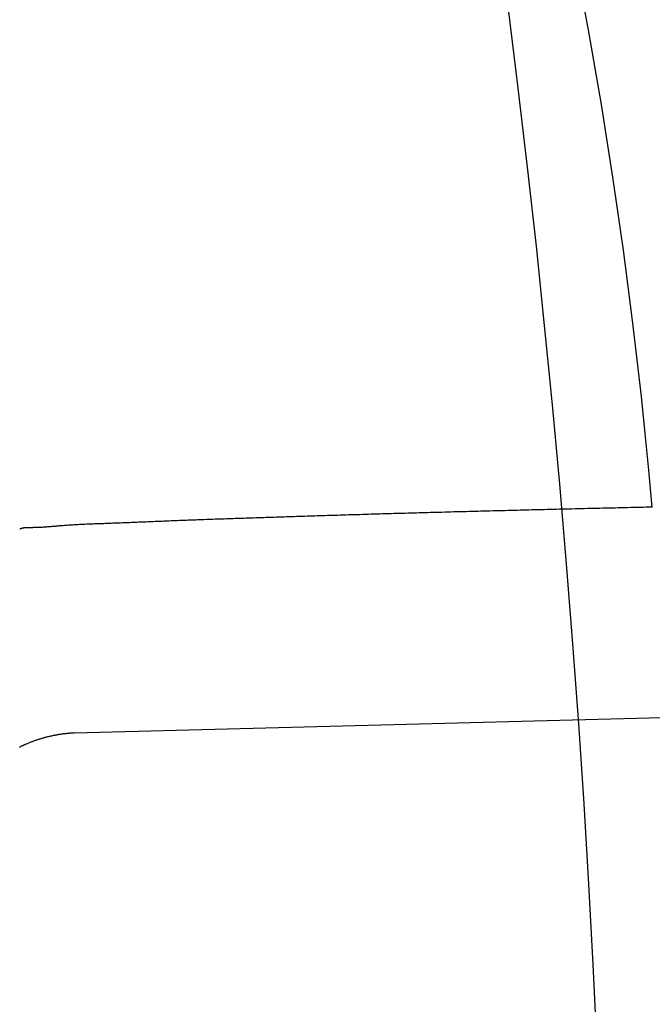
# Model space of a CAD drawing. Extents: x -615 to 944, y -692 to 624.
# Drawn here: x 38 to 40, y 2 to 5 of the extents above; entities that cross this region are included whole.
import ezdxf

# ---------------------------------------------------------------- set-up
doc = ezdxf.new("R2010")
doc.units = 0
doc.header["$LTSCALE"] = 20
doc.layers.add('ARRANGE', color=1, linetype='CONTINUOUS')
doc.layers.add('DETAIL', color=5, linetype='CONTINUOUS')

msp = doc.modelspace()

# ---------------------------------------------------------------- linework, layer by layer
at = {"layer": 'ARRANGE', "color": 1, "linetype": 'CONTINUOUS'}
msp.add_circle((0, 0), 40, dxfattribs=at)
at = {"layer": 'DETAIL', "color": 5, "linetype": 'CONTINUOUS'}
for p, q in [((39.8714, 3.5058), (39.8615, 3.5055)), ((39.8812, 3.506), (39.8714, 3.5058)), ((39.8911, 3.5063), (39.8812, 3.506)), ((39.9009, 3.5065), (39.8911, 3.5063)), ((39.9107, 3.5067), (39.9009, 3.5065)), ((39.9206, 3.507), (39.9107, 3.5067)), ((39.9304, 3.5072), (39.9206, 3.507)), ((39.9402, 3.5074), (39.9304, 3.5072)), ((39.9501, 3.5076), (39.9402, 3.5074)), ((39.9599, 3.5079), (39.9501, 3.5076)), ((39.9697, 3.5081), (39.9599, 3.5079)), ((39.9796, 3.5083), (39.9697, 3.5081)), ((39.9894, 3.5086), (39.9796, 3.5083)), ((39.9993, 3.5088), (39.9894, 3.5086)), ((40.0091, 3.509), (39.9993, 3.5088)), ((40.019, 3.5092), (40.0091, 3.509)), ((40.0288, 3.5095), (40.019, 3.5092)), ((40.0387, 3.5097), (40.0288, 3.5095)), ((40.0485, 3.5099), (40.0387, 3.5097)), ((40.0584, 3.5101), (40.0485, 3.5099)), ((40.0682, 3.5104), (40.0584, 3.5101)), ((40.078, 3.5106), (40.0682, 3.5104)), ((40.0879, 3.5108), (40.078, 3.5106)), ((40.0977, 3.511), (40.0879, 3.5108)), ((40.1076, 3.5112), (40.0977, 3.511)), ((40.1174, 3.5115), (40.1076, 3.5112)), ((40.1273, 3.5117), (40.1174, 3.5115)), ((40.1371, 3.5119), (40.1273, 3.5117)), ((38.7819, 3.4745), (38.7748, 3.4742)), ((38.789, 3.4747), (38.7819, 3.4745)), ((38.7961, 3.475), (38.789, 3.4747)), ((38.8031, 3.4752), (38.7961, 3.475)), ((38.81, 3.4754), (38.8031, 3.4752)), ((38.8169, 3.4757), (38.81, 3.4754)), ((38.8238, 3.4759), (38.8169, 3.4757)), ((38.8307, 3.4761), (38.8238, 3.4759)), ((38.8376, 3.4763), (38.8307, 3.4761)), ((38.8447, 3.4766), (38.8376, 3.4763)), ((38.852, 3.4768), (38.8447, 3.4766)), ((38.8595, 3.4771), (38.852, 3.4768)), ((38.8672, 3.4773), (38.8595, 3.4771)), ((38.8751, 3.4776), (38.8672, 3.4773)), ((38.8832, 3.4779), (38.8751, 3.4776)), ((38.8915, 3.4781), (38.8832, 3.4779)), ((38.8998, 3.4784), (38.8915, 3.4781)), ((38.9081, 3.4787), (38.8998, 3.4784)), ((38.9164, 3.4789), (38.9081, 3.4787)), ((38.9247, 3.4792), (38.9164, 3.4789)), ((38.9328, 3.4795), (38.9247, 3.4792)), ((38.941, 3.4797), (38.9328, 3.4795)), ((38.9491, 3.48), (38.941, 3.4797)), ((38.9572, 3.4803), (38.9491, 3.48)), ((38.9653, 3.4805), (38.9572, 3.4803)), ((38.9734, 3.4808), (38.9653, 3.4805)), ((38.9815, 3.481), (38.9734, 3.4808)), ((38.9896, 3.4813), (38.9815, 3.481)), ((38.9977, 3.4816), (38.9896, 3.4813)), ((39.0058, 3.4818), (38.9977, 3.4816)), ((39.014, 3.4821), (39.0058, 3.4818)), ((39.0221, 3.4824), (39.014, 3.4821)), ((39.0303, 3.4826), (39.0221, 3.4824)), ((39.0385, 3.4829), (39.0303, 3.4826)), ((39.0467, 3.4831), (39.0385, 3.4829)), ((39.0548, 3.4834), (39.0467, 3.4831)), ((39.063, 3.4836), (39.0548, 3.4834)), ((39.0711, 3.4839), (39.063, 3.4836)), ((39.0792, 3.4841), (39.0711, 3.4839)), ((39.0872, 3.4844), (39.0792, 3.4841)), ((39.0952, 3.4846), (39.0872, 3.4844)), ((39.1032, 3.4849), (39.0952, 3.4846)), ((39.1112, 3.4851), (39.1032, 3.4849)), ((39.1193, 3.4854), (39.1112, 3.4851)), ((39.1274, 3.4856), (39.1193, 3.4854)), ((39.1357, 3.4859), (39.1274, 3.4856)), ((39.1442, 3.4862), (39.1357, 3.4859)), ((39.1528, 3.4864), (39.1442, 3.4862)), ((39.1617, 3.4867), (39.1528, 3.4864)), ((39.1706, 3.487), (39.1617, 3.4867)), ((39.1797, 3.4872), (39.1706, 3.487)), ((39.1888, 3.4875), (39.1797, 3.4872)), ((39.1979, 3.4878), (39.1888, 3.4875)), ((39.207, 3.488), (39.1979, 3.4878)), ((39.2161, 3.4883), (39.207, 3.488)), ((39.2251, 3.4886), (39.2161, 3.4883)), ((39.2341, 3.4888), (39.2251, 3.4886)), ((39.243, 3.4891), (39.2341, 3.4888)), ((39.252, 3.4894), (39.243, 3.4891)), ((39.2609, 3.4896), (39.252, 3.4894)), ((39.2698, 3.4899), (39.2609, 3.4896)), ((39.2788, 3.4902), (39.2698, 3.4899)), ((39.2877, 3.4904), (39.2788, 3.4902)), ((39.2967, 3.4907), (39.2877, 3.4904)), ((39.3057, 3.4909), (39.2967, 3.4907)), ((39.3147, 3.4912), (39.3057, 3.4909)), ((39.3237, 3.4914), (39.3147, 3.4912)), ((39.3327, 3.4917), (39.3237, 3.4914)), ((39.3417, 3.492), (39.3327, 3.4917)), ((39.3507, 3.4922), (39.3417, 3.492)), ((39.3597, 3.4925), (39.3507, 3.4922)), ((39.3687, 3.4927), (39.3597, 3.4925)), ((39.3776, 3.493), (39.3687, 3.4927)), ((39.3866, 3.4932), (39.3776, 3.493)), ((39.3955, 3.4935), (39.3866, 3.4932)), ((39.4044, 3.4937), (39.3955, 3.4935)), ((39.4133, 3.494), (39.4044, 3.4937)), ((39.4221, 3.4942), (39.4133, 3.494)), ((39.4311, 3.4944), (39.4221, 3.4942)), ((39.4401, 3.4947), (39.4311, 3.4944)), ((39.4491, 3.4949), (39.4401, 3.4947)), ((39.4583, 3.4952), (39.4491, 3.4949)), ((39.4677, 3.4954), (39.4583, 3.4952)), ((39.4771, 3.4957), (39.4677, 3.4954)), ((39.4867, 3.496), (39.4771, 3.4957)), ((39.4963, 3.4962), (39.4867, 3.496)), ((39.5059, 3.4965), (39.4963, 3.4962)), ((39.5155, 3.4967), (39.5059, 3.4965)), ((39.5252, 3.497), (39.5155, 3.4967)), ((39.5348, 3.4973), (39.5252, 3.497)), ((39.5444, 3.4975), (39.5348, 3.4973)), ((39.5539, 3.4978), (39.5444, 3.4975)), ((39.5635, 3.498), (39.5539, 3.4978)), ((39.573, 3.4983), (39.5635, 3.498)), ((39.5825, 3.4985), (39.573, 3.4983)), ((39.592, 3.4988), (39.5825, 3.4985)), ((39.6016, 3.499), (39.592, 3.4988)), ((39.6111, 3.4993), (39.6016, 3.499)), ((39.6206, 3.4995), (39.6111, 3.4993)), ((39.6302, 3.4998), (39.6206, 3.4995)), ((39.6398, 3.5), (39.6302, 3.4998)), ((39.6493, 3.5003), (39.6398, 3.5)), ((39.6589, 3.5005), (39.6493, 3.5003)), ((39.6684, 3.5007), (39.6589, 3.5005)), ((39.678, 3.501), (39.6684, 3.5007)), ((39.6876, 3.5012), (39.678, 3.501)), ((39.6971, 3.5015), (39.6876, 3.5012)), ((39.7067, 3.5017), (39.6971, 3.5015)), ((39.7162, 3.502), (39.7067, 3.5017)), ((39.7257, 3.5022), (39.7162, 3.502)), ((39.7352, 3.5024), (39.7257, 3.5022)), ((39.7447, 3.5027), (39.7352, 3.5024)), ((39.7542, 3.5029), (39.7447, 3.5027)), ((39.7638, 3.5032), (39.7542, 3.5029)), ((39.7733, 3.5034), (39.7638, 3.5032)), ((39.7829, 3.5036), (39.7733, 3.5034)), ((39.7926, 3.5039), (39.7829, 3.5036)), ((39.8023, 3.5041), (39.7926, 3.5039)), ((39.8121, 3.5043), (39.8023, 3.5041)), ((39.8219, 3.5046), (39.8121, 3.5043)), ((39.8318, 3.5048), (39.8219, 3.5046)), ((39.8417, 3.5051), (39.8318, 3.5048)), ((39.8516, 3.5053), (39.8417, 3.5051)), ((39.8615, 3.5055), (39.8516, 3.5053)), ((38.1273, 3.443), (38.1263, 3.4427)), ((38.1284, 3.4434), (38.1273, 3.443)), ((38.1294, 3.4438), (38.1284, 3.4434)), ((38.1304, 3.4441), (38.1294, 3.4438)), ((38.1315, 3.4444), (38.1304, 3.4441)), ((38.1326, 3.4447), (38.1315, 3.4444)), ((38.1336, 3.4449), (38.1326, 3.4447)), ((38.1347, 3.4451), (38.1336, 3.4449)), ((38.1358, 3.4453), (38.1347, 3.4451)), ((38.1369, 3.4455), (38.1358, 3.4453)), ((38.138, 3.4457), (38.1369, 3.4455)), ((38.139, 3.4458), (38.138, 3.4457)), ((38.1401, 3.4459), (38.139, 3.4458)), ((38.1412, 3.4461), (38.1401, 3.4459)), ((38.1423, 3.4462), (38.1412, 3.4461)), ((38.1434, 3.4463), (38.1423, 3.4462)), ((38.1445, 3.4463), (38.1434, 3.4463)), ((38.1456, 3.4464), (38.1445, 3.4463)), ((38.1468, 3.4465), (38.1456, 3.4464)), ((38.148, 3.4465), (38.1468, 3.4465)), ((38.1492, 3.4465), (38.148, 3.4465)), ((38.1504, 3.4466), (38.1492, 3.4465)), ((38.1516, 3.4466), (38.1504, 3.4466)), ((38.1527, 3.4466), (38.1516, 3.4466)), ((38.1537, 3.4466), (38.1527, 3.4466)), ((38.1547, 3.4466), (38.1537, 3.4466)), ((38.1555, 3.4466), (38.1547, 3.4466)), ((38.1564, 3.4466), (38.1555, 3.4466)), ((38.1572, 3.4466), (38.1564, 3.4466)), ((38.1582, 3.4466), (38.1572, 3.4466)), ((38.1594, 3.4466), (38.1582, 3.4466)), ((38.1608, 3.4466), (38.1594, 3.4466)), ((38.1626, 3.4466), (38.1608, 3.4466)), ((38.1648, 3.4466), (38.1626, 3.4466)), ((38.1673, 3.4467), (38.1648, 3.4466)), ((38.17, 3.4467), (38.1673, 3.4467)), ((38.173, 3.4468), (38.17, 3.4467)), ((38.176, 3.4469), (38.173, 3.4468)), ((38.1791, 3.4469), (38.176, 3.4469)), ((38.1822, 3.447), (38.1791, 3.4469)), ((38.1852, 3.4471), (38.1822, 3.447)), ((38.188, 3.4473), (38.1852, 3.4471)), ((38.1908, 3.4474), (38.188, 3.4473)), ((38.1935, 3.4476), (38.1908, 3.4474)), ((38.1962, 3.4477), (38.1935, 3.4476)), ((38.1989, 3.4479), (38.1962, 3.4477)), ((38.2015, 3.4481), (38.1989, 3.4479)), ((38.2042, 3.4483), (38.2015, 3.4481)), ((38.2069, 3.4485), (38.2042, 3.4483)), ((38.2096, 3.4487), (38.2069, 3.4485)), ((38.2124, 3.4489), (38.2096, 3.4487)), ((38.2151, 3.4491), (38.2124, 3.4489)), ((38.2179, 3.4493), (38.2151, 3.4491)), ((38.2207, 3.4495), (38.2179, 3.4493)), ((38.2235, 3.4497), (38.2207, 3.4495)), ((38.2263, 3.45), (38.2235, 3.4497)), ((38.2291, 3.4502), (38.2263, 3.45)), ((38.2319, 3.4505), (38.2291, 3.4502)), ((38.2346, 3.4507), (38.2319, 3.4505)), ((38.2372, 3.4509), (38.2346, 3.4507)), ((38.2398, 3.4511), (38.2372, 3.4509)), ((38.2422, 3.4514), (38.2398, 3.4511)), ((38.2447, 3.4516), (38.2422, 3.4514)), ((38.2472, 3.4518), (38.2447, 3.4516)), ((38.2497, 3.452), (38.2472, 3.4518)), ((38.2525, 3.4522), (38.2497, 3.452)), ((38.2555, 3.4525), (38.2525, 3.4522)), ((38.2588, 3.4528), (38.2555, 3.4525)), ((38.2625, 3.453), (38.2588, 3.4528)), ((38.2665, 3.4533), (38.2625, 3.453)), ((38.2708, 3.4536), (38.2665, 3.4533)), ((38.2752, 3.454), (38.2708, 3.4536)), ((38.2798, 3.4543), (38.2752, 3.454)), ((38.2844, 3.4546), (38.2798, 3.4543)), ((38.2889, 3.4549), (38.2844, 3.4546)), ((38.2934, 3.4551), (38.2889, 3.4549)), ((38.2978, 3.4554), (38.2934, 3.4551)), ((38.3021, 3.4556), (38.2978, 3.4554)), ((38.3064, 3.4559), (38.3021, 3.4556)), ((38.3107, 3.4561), (38.3064, 3.4559)), ((38.3149, 3.4563), (38.3107, 3.4561)), ((38.3192, 3.4565), (38.3149, 3.4563)), ((38.3234, 3.4567), (38.3192, 3.4565)), ((38.3277, 3.4569), (38.3234, 3.4567)), ((38.332, 3.4571), (38.3277, 3.4569)), ((38.3364, 3.4573), (38.332, 3.4571)), ((38.3407, 3.4575), (38.3364, 3.4573)), ((38.3451, 3.4577), (38.3407, 3.4575)), ((38.3495, 3.4578), (38.3451, 3.4577)), ((38.3539, 3.458), (38.3495, 3.4578)), ((38.3583, 3.4582), (38.3539, 3.458)), ((38.3627, 3.4584), (38.3583, 3.4582)), ((38.3671, 3.4585), (38.3627, 3.4584)), ((38.3714, 3.4587), (38.3671, 3.4585)), ((38.3757, 3.4588), (38.3714, 3.4587)), ((38.3799, 3.459), (38.3757, 3.4588)), ((38.384, 3.4591), (38.3799, 3.459)), ((38.3881, 3.4593), (38.384, 3.4591)), ((38.3922, 3.4594), (38.3881, 3.4593)), ((38.3964, 3.4596), (38.3922, 3.4594)), ((38.4008, 3.4597), (38.3964, 3.4596)), ((38.4054, 3.4599), (38.4008, 3.4597)), ((38.4103, 3.4601), (38.4054, 3.4599)), ((38.4155, 3.4602), (38.4103, 3.4601)), ((38.421, 3.4605), (38.4155, 3.4602)), ((38.4268, 3.4607), (38.421, 3.4605)), ((38.4327, 3.4609), (38.4268, 3.4607)), ((38.4387, 3.4611), (38.4327, 3.4609)), ((38.4447, 3.4614), (38.4387, 3.4611)), ((38.4508, 3.4616), (38.4447, 3.4614)), ((38.4567, 3.4618), (38.4508, 3.4616)), ((38.4625, 3.4621), (38.4567, 3.4618)), ((38.4683, 3.4623), (38.4625, 3.4621)), ((38.4741, 3.4625), (38.4683, 3.4623)), ((38.4798, 3.4628), (38.4741, 3.4625)), ((38.4855, 3.463), (38.4798, 3.4628)), ((38.4912, 3.4632), (38.4855, 3.463)), ((38.4969, 3.4635), (38.4912, 3.4632)), ((38.5027, 3.4637), (38.4969, 3.4635)), ((38.5084, 3.4639), (38.5027, 3.4637)), ((38.5142, 3.4642), (38.5084, 3.4639)), ((38.52, 3.4644), (38.5142, 3.4642)), ((38.5258, 3.4647), (38.52, 3.4644)), ((38.5316, 3.4649), (38.5258, 3.4647)), ((38.5374, 3.4652), (38.5316, 3.4649)), ((38.5433, 3.4654), (38.5374, 3.4652)), ((38.5491, 3.4656), (38.5433, 3.4654)), ((38.5549, 3.4659), (38.5491, 3.4656)), ((38.5607, 3.4661), (38.5549, 3.4659)), ((38.5664, 3.4664), (38.5607, 3.4661)), ((38.572, 3.4666), (38.5664, 3.4664)), ((38.5776, 3.4668), (38.572, 3.4666)), ((38.5831, 3.4671), (38.5776, 3.4668)), ((38.5887, 3.4673), (38.5831, 3.4671)), ((38.5943, 3.4675), (38.5887, 3.4673)), ((38.6001, 3.4678), (38.5943, 3.4675)), ((38.6061, 3.468), (38.6001, 3.4678)), ((38.6124, 3.4683), (38.6061, 3.468)), ((38.619, 3.4685), (38.6124, 3.4683)), ((38.6258, 3.4688), (38.619, 3.4685)), ((38.6328, 3.4691), (38.6258, 3.4688)), ((38.64, 3.4693), (38.6328, 3.4691)), ((38.6472, 3.4696), (38.64, 3.4693)), ((38.6545, 3.4699), (38.6472, 3.4696)), ((38.6618, 3.4702), (38.6545, 3.4699)), ((38.669, 3.4705), (38.6618, 3.4702)), ((38.6761, 3.4707), (38.669, 3.4705)), ((38.6832, 3.471), (38.6761, 3.4707)), ((38.6902, 3.4712), (38.6832, 3.471)), ((38.6972, 3.4715), (38.6902, 3.4712)), ((38.7042, 3.4718), (38.6972, 3.4715)), ((38.7112, 3.472), (38.7042, 3.4718)), ((38.7182, 3.4723), (38.7112, 3.472)), ((38.7252, 3.4725), (38.7182, 3.4723)), ((38.7323, 3.4728), (38.7252, 3.4725)), ((38.7393, 3.473), (38.7323, 3.4728)), ((38.7464, 3.4733), (38.7393, 3.473)), ((38.7535, 3.4735), (38.7464, 3.4733)), ((38.7606, 3.4737), (38.7535, 3.4735)), ((38.7677, 3.474), (38.7606, 3.4737)), ((38.7748, 3.4742), (38.7677, 3.474)), ((38.1253, 3.4423), (38.1243, 3.4419)), ((38.1263, 3.4427), (38.1253, 3.4423)), ((38.2974, 2.7941), (46.518, 3.0091)), ((38.2335, 2.786), (38.2308, 2.7855)), ((38.2361, 2.7865), (38.2335, 2.786)), ((38.2387, 2.787), (38.2361, 2.7865)), ((38.2414, 2.7875), (38.2387, 2.787)), ((38.244, 2.788), (38.2414, 2.7875)), ((38.2467, 2.7884), (38.244, 2.788)), ((38.2493, 2.7888), (38.2467, 2.7884)), ((38.252, 2.7893), (38.2493, 2.7888)), ((38.2546, 2.7897), (38.252, 2.7893)), ((38.2573, 2.7901), (38.2546, 2.7897)), ((38.26, 2.7904), (38.2573, 2.7901)), ((38.2626, 2.7908), (38.26, 2.7904)), ((38.2653, 2.7912), (38.2626, 2.7908)), ((38.2679, 2.7915), (38.2653, 2.7912)), ((38.2706, 2.7918), (38.2679, 2.7915)), ((38.2733, 2.7921), (38.2706, 2.7918)), ((38.276, 2.7924), (38.2733, 2.7921)), ((38.2786, 2.7926), (38.276, 2.7924)), ((38.2813, 2.7929), (38.2786, 2.7926)), ((38.284, 2.7931), (38.2813, 2.7929)), ((38.2867, 2.7933), (38.284, 2.7931)), ((38.2893, 2.7935), (38.2867, 2.7933)), ((38.292, 2.7937), (38.2893, 2.7935)), ((38.2947, 2.7939), (38.292, 2.7937)), ((38.2974, 2.7941), (38.2947, 2.7939)), ((38.1362, 2.7548), (38.1339, 2.7537)), ((38.1385, 2.7558), (38.1362, 2.7548)), ((38.1408, 2.7569), (38.1385, 2.7558)), ((38.1431, 2.7579), (38.1408, 2.7569)), ((38.1454, 2.7589), (38.1431, 2.7579)), ((38.1477, 2.7598), (38.1454, 2.7589)), ((38.15, 2.7608), (38.1477, 2.7598)), ((38.1523, 2.7617), (38.15, 2.7608)), ((38.1546, 2.7627), (38.1523, 2.7617)), ((38.157, 2.7636), (38.1546, 2.7627)), ((38.1593, 2.7645), (38.157, 2.7636)), ((38.1617, 2.7654), (38.1593, 2.7645)), ((38.164, 2.7663), (38.1617, 2.7654)), ((38.1664, 2.7672), (38.164, 2.7663)), ((38.1687, 2.768), (38.1664, 2.7672)), ((38.1711, 2.7689), (38.1687, 2.768)), ((38.1735, 2.7697), (38.1711, 2.7689)), ((38.1758, 2.7705), (38.1735, 2.7697)), ((38.1782, 2.7713), (38.1758, 2.7705)), ((38.1806, 2.7721), (38.1782, 2.7713)), ((38.183, 2.7729), (38.1806, 2.7721)), ((38.1854, 2.7737), (38.183, 2.7729)), ((38.1878, 2.7744), (38.1854, 2.7737)), ((38.1901, 2.7752), (38.1878, 2.7744)), ((38.1925, 2.7759), (38.1901, 2.7752)), ((38.1949, 2.7766), (38.1925, 2.7759)), ((38.1973, 2.7773), (38.1949, 2.7766)), ((38.1997, 2.7779), (38.1973, 2.7773)), ((38.2021, 2.7786), (38.1997, 2.7779)), ((38.2046, 2.7793), (38.2021, 2.7786)), ((38.2072, 2.78), (38.2046, 2.7793)), ((38.2097, 2.7806), (38.2072, 2.78)), ((38.2123, 2.7813), (38.2097, 2.7806)), ((38.215, 2.7819), (38.2123, 2.7813)), ((38.2176, 2.7826), (38.215, 2.7819)), ((38.2203, 2.7832), (38.2176, 2.7826)), ((38.2229, 2.7838), (38.2203, 2.7832)), ((38.2256, 2.7844), (38.2229, 2.7838)), ((38.2282, 2.7849), (38.2256, 2.7844)), ((38.2308, 2.7855), (38.2282, 2.7849)), ((38.1248, 2.7494), (38.1226, 2.7483)), ((38.1271, 2.7505), (38.1248, 2.7494)), ((38.1293, 2.7516), (38.1271, 2.7505)), ((38.1316, 2.7527), (38.1293, 2.7516)), ((38.1339, 2.7537), (38.1316, 2.7527))]:
    msp.add_line(p, q, dxfattribs=at)
msp.add_circle((23.1326, 2.0115), 76.9409, dxfattribs=at)
for centre, radius, start, end in [((23.1326, 2.0115), 107.7831, 16.798842, 340.953348), ((23.1587, 2.0108), 17.0446, 5.05255, 54.94745)]:
    msp.add_arc(centre, radius, start, end, dxfattribs=at)

doc.saveas('drawing.dxf')
